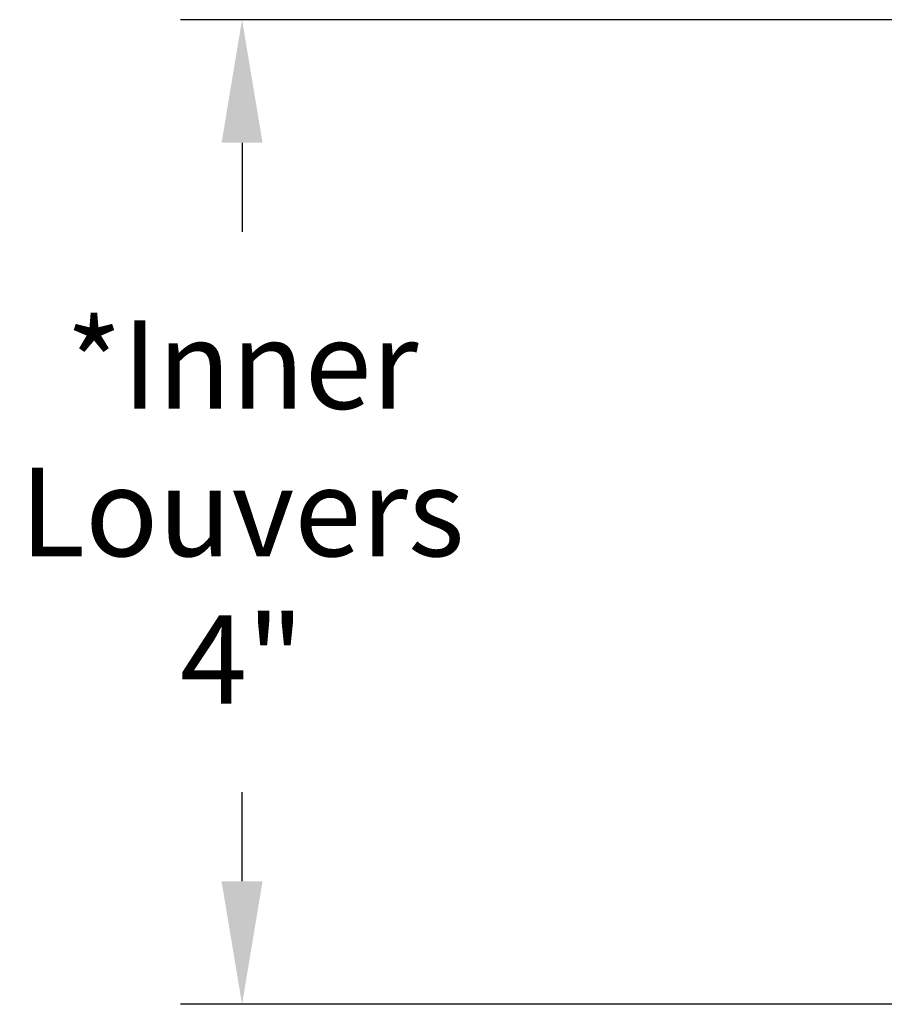
# Model space of a CAD drawing. Units: inches. Extents: x -6.5 to 72.6, y -6.6 to 14.1.
# Drawn here: x -6.3 to -2.8, y 7.5 to 11.5 of the extents above; entities that cross this region are included whole.
import ezdxf

# ---------------------------------------------------------------- set-up
doc = ezdxf.new("R2010")
doc.units = ezdxf.units.IN
doc.header["$MEASUREMENT"] = 0
doc.layers.add('Dimension (ANSI)', color=5, linetype='Continuous')
doc.styles.add('Arial', font='arial.ttf')
doc.dimstyles.new('Dimensions', dxfattribs={"dimtxt": 0.089844, "dimasz": 0.125, "dimexe": 0.0625, "dimexo": 0.125, "dimgap": 0.09, "dimtad": 0, "dimtih": 1, "dimtoh": 1, "dimzin": 0, "dimdsep": 46, "dimlunit": 5, "dimtxsty": 'Arial', "dimcen": 0, "dimadec": 0, "dimazin": 0, "dimtfac": 1, "dimtofl": 0, "dimtmove": 0, "dimatfit": 3, "dimfxl": 1, "dimfrac": 2, "dimtolj": 1, "dimtzin": 0, "dimarcsym": 0})

# ---------------------------------------------------------------- blocks, each defined once
blk = doc.blocks.new('*D1')
at = {"layer": 'Defpoints', "color": 0, "transparency": 16777216}
for p in [(-5.3664, 11.538), (-0.3713, 11.538), (-0.3713, 7.5364)]:
    blk.add_point(p, dxfattribs=at)
at = {"layer": 'Dimension (ANSI)', "color": 0, "lineweight": -2, "transparency": 16777216}
for p, q in [((-0.8713, 11.538), (-5.6164, 11.538)), ((-5.3664, 11.038), (-5.3664, 10.6758)), ((-5.3664, 8.0364), (-5.3664, 8.3985)), ((-0.8713, 7.5364), (-5.6164, 7.5364))]:
    blk.add_line(p, q, dxfattribs=at)
at = {"layer": 'Dimension (ANSI)', "color": 0, "transparency": 16777216}
for points in [[(-5.4497, 11.038), (-5.2831, 11.038), (-5.3664, 11.538)], [(-5.4497, 8.0364), (-5.2831, 8.0364), (-5.3664, 7.5364)]]:
    blk.add_solid(points, dxfattribs=at)
at = {"layer": 'Dimension (ANSI)', "color": 0, "transparency": 16777216, "insert": (-5.3664, 9.5372), "char_height": 0.35938, "attachment_point": 5, "style": 'Arial'}
blk.add_mtext('\\A1;*Inner\\PLouvers\\P4"', dxfattribs=at)

msp = doc.modelspace()

# ---------------------------------------------------------------- dimensions: what is measured, and where the dimension line sits
at = {"layer": 'Dimension (ANSI)', "color": 5}
dim = msp.add_linear_dim(base=(-5.3664, 11.538), p1=(-0.3713, 7.5364), p2=(-0.3713, 11.538), angle=90, text='*Inner\\PLouvers\\P<>', dimstyle='Dimensions', override={"dimpost": '"'}, dxfattribs=at)
dim.commit()
dim.dimension.update_dxf_attribs({"geometry": '*D1', "text_midpoint": (-5.3664, 9.5372), "dimtype": 160})

doc.saveas('drawing.dxf')
